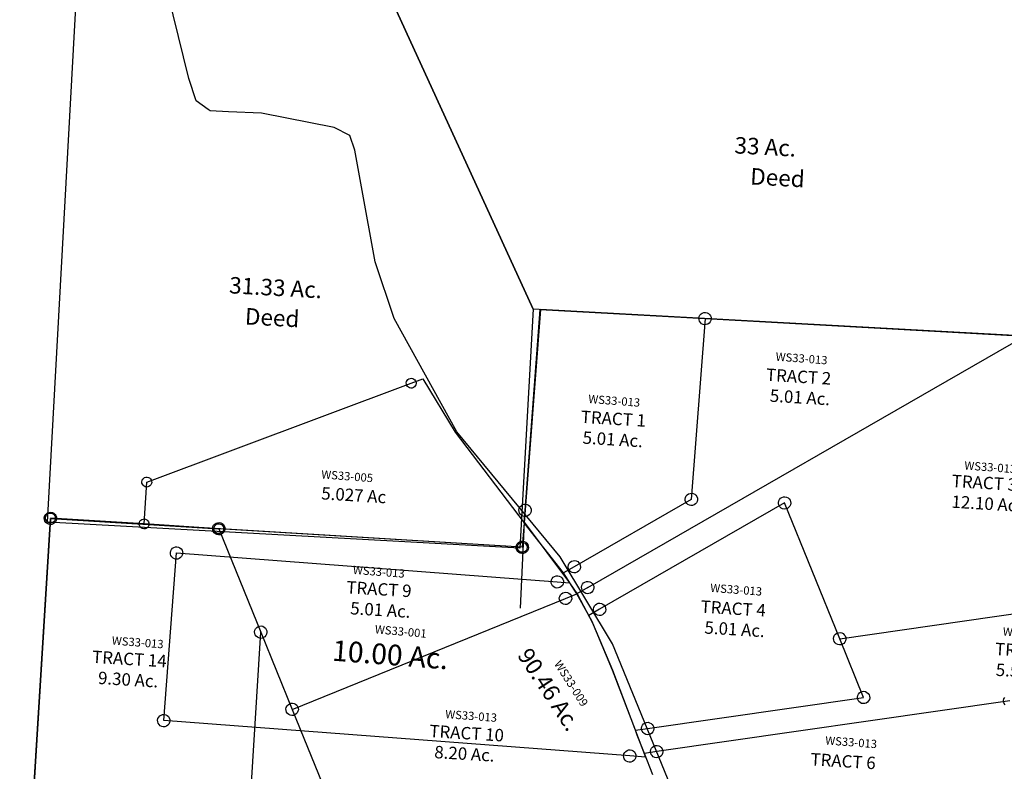
# Model space of a CAD drawing. Units: feet. Extents: x 1962109 to 2000761, y 503958 to 541927.
# Drawn here: x 1977851 to 1980234, y 508092 to 509911 of the extents above; entities that cross this region are included whole.
import ezdxf
from ezdxf.enums import TextEntityAlignment as Align

# ---------------------------------------------------------------- set-up
doc = ezdxf.new("R2010")
doc.units = ezdxf.units.FT
doc.header["$MEASUREMENT"] = 0
doc.layers.add('DEED', color=30, linetype='CONTINUOUS')
doc.layers.add('SURVEY', color=2, linetype='CONTINUOUS')
doc.styles.get("Standard").update_dxf_attribs({"font": 'romans.shx', "height": 40})

# ---------------------------------------------------------------- blocks, each defined once
blk = doc.blocks.new('A$C2B7D097C-flat-1')
at = {"layer": 'DEED'}
for points in [[(2750.3, 1429.8), (2762.3, 613.5), (1233.6, 590.9), (792, 1401), (2750.3, 1429.9)], [(97.2, -5.3), (76.6, 1390.5), (792, 1401), (1233.6, 590.9), (1242.2, 11.5), (98.2, -5.4)]]:
    blk.add_lwpolyline(points, dxfattribs=at)
at = {"layer": 'DEED', "ltscale": 40}
for s, height, p in [('NO DISTANCE GIVEN ON THIS LINE', 30, (1439.2, 1365.7)), ('33 Ac.', 40, (1692.7, 1001)), ('Deed', 40, (1735.9, 928.6)), ('31.33 Ac.', 40, (496.4, 577.7)), ('Deed', 40, (539.6, 505.3))]:
    blk.add_text(s, height=height, rotation=0.8457, dxfattribs=at).set_placement(p)
blk = doc.blocks.new('WASHINGTONWSA$C48553F2D-flat-1')
at = {"layer": 'SURVEY', "color": 3, "ltscale": 40}
for p, q in [((855.7, 1211), (852.6, 694.9)), ((852.6, 694.9), (972.5, 555.8)), ((5.5, 569.1), (7.9, 572.1)), ((7.9, 572.1), (10.9, 574.5)), ((10.9, 574.5), (14.6, 576)), ((14.6, 576), (18.5, 576.5)), ((18.5, 576.5), (22.4, 575.9)), ((22.4, 575.9), (25.9, 574.4)), ((25.9, 574.4), (28.9, 572)), ((28.9, 572), (31.3, 569)), ((3.4, 561.6), (4, 565.5)), ((3.9, 557.7), (3.4, 561.6)), ((5.4, 554.1), (3.9, 557.7)), ((4, 565.5), (5.5, 569.1)), ((7.8, 551.1), (5.4, 554.1)), ((10.8, 548.7), (7.8, 551.1)), ((14.4, 547.2), (10.8, 548.7)), ((15.9, 154.5), (18.4, 561.5)), ((18.4, 561.5), (942.6, 556)), ((25.8, 548.6), (22.2, 547.1)), ((28.8, 551), (25.8, 548.6)), ((31.2, 554), (28.8, 551)), ((32.7, 557.6), (31.2, 554)), ((31.3, 569), (32.8, 565.4)), ((33.4, 561.5), (32.7, 557.6)), ((32.8, 565.4), (33.4, 561.5)), ((927.6, 556.1), (928.2, 560)), ((928.1, 552.2), (927.6, 556.1)), ((929.6, 548.6), (928.1, 552.2)), ((928.2, 560), (929.7, 563.6)), ((932, 545.6), (929.6, 548.6)), ((929.7, 563.6), (932.1, 566.6)), ((932.1, 566.6), (935.1, 568.9)), ((935.1, 568.9), (938.7, 570.4)), ((938.7, 570.4), (942.6, 571)), ((942.6, 571), (946.5, 570.4)), ((942.6, 556), (972.6, 555.8)), ((946.5, 570.4), (950.1, 568.9)), ((950.1, 568.9), (953.1, 566.4)), ((955.4, 548.4), (953, 545.4)), ((953.1, 566.4), (955.5, 563.4)), ((956.9, 552), (955.4, 548.4)), ((955.5, 563.4), (957, 559.8)), ((957.6, 555.9), (956.9, 552)), ((957, 559.8), (957.6, 555.9)), ((972.5, 555.8), (993.2, 528.7)), ((18.3, 546.5), (14.4, 547.2)), ((22.2, 547.1), (18.3, 546.5)), ((935, 543.1), (932, 545.6)), ((938.6, 541.6), (935, 543.1)), ((942.5, 541), (938.6, 541.6)), ((946.4, 541.6), (942.5, 541)), ((950, 543.1), (946.4, 541.6)), ((953, 545.4), (950, 543.1)), ((993.2, 528.7), (1034.6, 463.1)), ((1034.6, 463.1), (1090.7, 352.4)), ((1090.7, 352.4), (1185.2, 147.5)), ((5.5, 165.1), (8.5, 167.5)), ((8.5, 167.5), (12.1, 169)), ((12.1, 169), (16, 169.5)), ((16, 169.5), (19.9, 168.9)), ((19.9, 168.9), (23.5, 167.4)), ((23.5, 167.4), (26.5, 165)), ((0.9, 154.6), (1.6, 158.5)), ((1.5, 150.7), (0.9, 154.6)), ((3, 147.1), (1.5, 150.7)), ((1.6, 158.5), (3.1, 162.1)), ((5.4, 144.1), (3, 147.1)), ((3.1, 162.1), (5.5, 165.1)), ((8.3, 141.7), (5.4, 144.1)), ((1146.9, 147.8), (15.9, 154.5)), ((26.4, 144), (23.3, 141.6)), ((28.8, 147), (26.4, 144)), ((26.5, 165), (28.9, 162)), ((30.3, 150.6), (28.8, 147)), ((28.9, 162), (30.4, 158.4)), ((30.9, 154.5), (30.3, 150.6)), ((30.4, 158.4), (30.9, 154.5)), ((1131.9, 147.9), (1132.6, 151.7)), ((1132.5, 143.9), (1131.9, 147.9)), ((1134, 140.3), (1132.5, 143.9)), ((1132.6, 151.7), (1134.1, 155.3)), ((1134.1, 155.3), (1136.5, 158.3)), ((1136.5, 158.3), (1139.5, 160.7)), ((1139.5, 160.7), (1143.1, 162.2)), ((1143.1, 162.2), (1147, 162.8)), ((1185.2, 147.5), (1146.9, 147.8)), ((1147, 162.8), (1150.9, 162.1)), ((1150.9, 162.1), (1154.5, 160.6)), ((1154.5, 160.6), (1157.5, 158.2)), ((1157.5, 158.2), (1159.9, 155.2)), ((1161.3, 143.8), (1159.8, 140.2)), ((1159.9, 155.2), (1161.4, 151.6)), ((1161.9, 147.7), (1161.3, 143.8)), ((1161.4, 151.6), (1161.9, 147.7)), ((11.9, 140.2), (8.3, 141.7)), ((15.8, 139.5), (11.9, 140.2)), ((19.7, 140.1), (15.8, 139.5)), ((23.3, 141.6), (19.7, 140.1)), ((1136.4, 137.3), (1134, 140.3)), ((1139.4, 134.9), (1136.4, 137.3)), ((1143, 133.4), (1139.4, 134.9)), ((1146.9, 132.8), (1143, 133.4)), ((1150.8, 133.3), (1146.9, 132.8)), ((1154.4, 134.8), (1150.8, 133.3)), ((1157.4, 137.2), (1154.4, 134.8)), ((1159.8, 140.2), (1157.4, 137.2))]:
    blk.add_line(p, q, dxfattribs=at)
at = {"layer": 'SURVEY', "color": 3, "ltscale": 5}
blk.add_line((852.6, 694.9), (857.6, 486.4), dxfattribs=at)
at = {"layer": 'SURVEY', "color": 3, "ltscale": 40}
blk.add_text('10.00 Ac.', height=50, rotation=359.6565, dxfattribs=at).set_placement((411, 327.8))
at = {"layer": 'SURVEY', "color": 1, "insert": (510.6, 421.1), "char_height": 20, "width": 244.653, "attachment_point": 1, "rotation": 358.9367}
blk.add_mtext('WS33-001', dxfattribs=at)
blk = doc.blocks.new('WASHINGTONWSA$C71B8344B-flat-1')
at = {"layer": 'SURVEY', "color": 4, "ltscale": 40}
for p, q in [((2663.3, 1838.7), (1152.1, 1816.4)), ((1152.1, 1816.4), (1149, 1298.6)), ((1149, 1298.6), (1148.6, 1238.9)), ((-8.4, 1236.5), (-6, 1239.6)), ((-6, 1239.6), (-3.1, 1242)), ((-3.1, 1242), (0.5, 1243.5)), ((0.5, 1243.5), (4.4, 1244.1)), ((4.4, 1244.1), (8.3, 1243.6)), ((8.3, 1243.6), (11.9, 1242.1)), ((11.9, 1242.1), (15, 1239.7)), ((15, 1239.7), (17.4, 1236.8)), ((1133.6, 1238.8), (1134.2, 1242.7)), ((1134.2, 1242.7), (1135.6, 1246.3)), ((1135.6, 1246.3), (1138, 1249.3)), ((1138, 1249.3), (1141, 1251.7)), ((1141, 1251.7), (1144.6, 1253.2)), ((1144.6, 1253.2), (1148.5, 1253.9)), ((1148.5, 1253.9), (1152.4, 1253.3)), ((1152.4, 1253.3), (1156, 1251.8)), ((1156, 1251.8), (1159, 1249.5)), ((1159, 1249.5), (1161.4, 1246.5)), ((1161.4, 1246.5), (1163, 1242.9)), ((1163, 1242.9), (1163.6, 1239)), ((-10.5, 1229), (-9.9, 1232.9)), ((-9.8, 1225.1), (-10.5, 1229)), ((-9.9, 1232.9), (-8.4, 1236.5)), ((-8.3, 1221.5), (-9.8, 1225.1)), ((-5.9, 1218.6), (-8.3, 1221.5)), ((-2.8, 1216.2), (-5.9, 1218.6)), ((0.8, 1214.7), (-2.8, 1216.2)), ((1148.6, 1238.9), (4.5, 1229.1)), ((4.5, 1229.1), (14.9, 15.1)), ((12.2, 1216.3), (8.6, 1214.8)), ((15.1, 1218.7), (12.2, 1216.3)), ((17.5, 1221.8), (15.1, 1218.7)), ((17.4, 1236.8), (18.9, 1233.2)), ((19, 1225.4), (17.5, 1221.8)), ((18.9, 1233.2), (19.5, 1229.3)), ((19.5, 1229.3), (19, 1225.4)), ((1134.2, 1234.9), (1133.6, 1238.8)), ((1135.8, 1231.3), (1134.2, 1234.9)), ((1138.2, 1228.3), (1135.8, 1231.3)), ((1141.2, 1225.9), (1138.2, 1228.3)), ((1144.8, 1224.4), (1141.2, 1225.9)), ((1148.7, 1223.9), (1144.8, 1224.4)), ((1152.6, 1224.5), (1148.7, 1223.9)), ((1156.2, 1226), (1152.6, 1224.5)), ((1159.2, 1228.5), (1156.2, 1226)), ((1161.6, 1231.5), (1159.2, 1228.5)), ((1163, 1235.1), (1161.6, 1231.5)), ((1163.6, 1239), (1163, 1235.1)), ((4.7, 1214.1), (0.8, 1214.7)), ((8.6, 1214.8), (4.7, 1214.1))]:
    blk.add_line(p, q, dxfattribs=at)
blk.add_text('90.46 Ac.', height=40, rotation=307.2263, dxfattribs=at).set_placement((1153.5, 977.4))
at = {"layer": 'SURVEY', "color": 1, "insert": (1260.5, 974.7), "char_height": 20, "width": 244.653, "attachment_point": 1, "rotation": 306.5066}
blk.add_mtext('WS33-009', dxfattribs=at)
blk = doc.blocks.new('WASHINGTONWSA$C44016548-flat-1')
at = {"layer": 'SURVEY', "color": 2, "ltscale": 40}
for p, q in [((1540.7, 1832.7), (1543.6, 1835.1)), ((1543.6, 1835.1), (1547.2, 1836.6)), ((1547.2, 1836.6), (1551.1, 1837.3)), ((1551.1, 1837.3), (1555, 1836.7)), ((1555, 1836.7), (1558.6, 1835.2)), ((1558.6, 1835.2), (1561.7, 1832.8)), ((1149.1, 1328.6), (1152, 1816.4)), ((1152, 1816.4), (1551.3, 1822.3)), ((1313.4, 1152.9), (2326.1, 1833.7)), ((1536.3, 1822.1), (1536.8, 1826)), ((1536.9, 1818.2), (1536.3, 1822.1)), ((1536.8, 1826), (1538.3, 1829.6)), ((1538.4, 1814.6), (1536.9, 1818.2)), ((1538.3, 1829.6), (1540.7, 1832.7)), ((1540.8, 1811.7), (1538.4, 1814.6)), ((1543.9, 1809.3), (1540.8, 1811.7)), ((1551.3, 1822.3), (1548.6, 1383.2)), ((1551.3, 1822.3), (2326.1, 1833.7)), ((1561.8, 1811.8), (1558.9, 1809.4)), ((1561.7, 1832.8), (1564.1, 1829.9)), ((1564.2, 1814.9), (1561.8, 1811.8)), ((1564.1, 1829.9), (1565.6, 1826.3)), ((1565.7, 1818.5), (1564.2, 1814.9)), ((1565.6, 1826.3), (1566.3, 1822.4)), ((1566.3, 1822.4), (1565.7, 1818.5)), ((1547.5, 1807.8), (1543.9, 1809.3)), ((1551.4, 1807.3), (1547.5, 1807.8)), ((1555.3, 1807.9), (1551.4, 1807.3)), ((1558.9, 1809.4), (1555.3, 1807.9)), ((1548.6, 1383.2), (1277.4, 1200.8)), ((1774.4, 1390.5), (1345.6, 1102.2)), ((1533.6, 1383), (1534.2, 1387)), ((1534.3, 1379.2), (1533.6, 1383)), ((1534.2, 1387), (1535.7, 1390.6)), ((1535.7, 1390.6), (1538, 1393.6)), ((1538, 1393.6), (1541, 1396)), ((1541, 1396), (1544.6, 1397.5)), ((1544.6, 1397.5), (1548.5, 1398.2)), ((1548.5, 1398.2), (1552.4, 1397.6)), ((1552.4, 1397.6), (1556, 1396.1)), ((1556, 1396.1), (1559, 1393.8)), ((1559, 1393.8), (1561.5, 1390.8)), ((1561.5, 1390.8), (1563, 1387.2)), ((1563, 1387.2), (1563.6, 1383.3)), ((1563.6, 1383.3), (1563.1, 1379.4)), ((1759.4, 1390.3), (1759.9, 1394.3)), ((1760, 1386.5), (1759.4, 1390.3)), ((1759.9, 1394.3), (1761.4, 1397.9)), ((1761.5, 1382.9), (1760, 1386.5)), ((1761.4, 1397.9), (1763.8, 1400.9)), ((1764, 1379.9), (1761.5, 1382.9)), ((1763.8, 1400.9), (1766.8, 1403.3)), ((1766.8, 1403.3), (1770.4, 1404.8)), ((1770.4, 1404.8), (1774.2, 1405.5)), ((1774.2, 1405.5), (1778.2, 1404.9)), ((1930.4, 1071.7), (1774.4, 1390.5)), ((1778.2, 1404.9), (1781.8, 1403.4)), ((1781.8, 1403.4), (1784.8, 1401.1)), ((1784.8, 1401.1), (1787.2, 1398.1)), ((1787.3, 1383.1), (1785, 1380.1)), ((1787.2, 1398.1), (1788.7, 1394.5)), ((1788.8, 1386.7), (1787.3, 1383.1)), ((1788.7, 1394.5), (1789.4, 1390.6)), ((1789.4, 1390.6), (1788.8, 1386.7)), ((1535.8, 1375.6), (1534.3, 1379.2)), ((1538.2, 1372.6), (1535.8, 1375.6)), ((1541.2, 1370.2), (1538.2, 1372.6)), ((1544.9, 1368.7), (1541.2, 1370.2)), ((1548.8, 1368.2), (1544.9, 1368.7)), ((1552.7, 1368.8), (1548.8, 1368.2)), ((1556.2, 1370.3), (1552.7, 1368.8)), ((1559.2, 1372.8), (1556.2, 1370.3)), ((1561.6, 1375.8), (1559.2, 1372.8)), ((1563.1, 1379.4), (1561.6, 1375.8)), ((1767, 1377.5), (1764, 1379.9)), ((1770.6, 1376), (1767, 1377.5)), ((1774.5, 1375.5), (1770.6, 1376)), ((1778.4, 1376.1), (1774.5, 1375.5)), ((1782, 1377.6), (1778.4, 1376.1)), ((1785, 1380.1), (1782, 1377.6)), ((1134.7, 1332.4), (1136.2, 1336)), ((1136.2, 1336), (1138.6, 1339)), ((1138.6, 1339), (1141.5, 1341.5)), ((1141.5, 1341.5), (1145.1, 1343)), ((1145.1, 1343), (1149, 1343.6)), ((1149, 1343.6), (1152.9, 1343.1)), ((1152.9, 1343.1), (1156.5, 1341.6)), ((1156.5, 1341.6), (1159.6, 1339.2)), ((1159.6, 1339.2), (1162, 1336.2)), ((1162, 1336.2), (1163.5, 1332.6)), ((1134.1, 1328.5), (1134.7, 1332.4)), ((1134.8, 1324.6), (1134.1, 1328.5)), ((1136.3, 1321), (1134.8, 1324.6)), ((1138.7, 1318), (1136.3, 1321)), ((1141.8, 1315.7), (1138.7, 1318)), ((1145.4, 1314.2), (1141.8, 1315.7)), ((1149.3, 1313.6), (1145.4, 1314.2)), ((1149, 1298.6), (1149.1, 1328.6)), ((1153.2, 1314.3), (1149.3, 1313.6)), ((1156.7, 1315.8), (1153.2, 1314.3)), ((1159.7, 1318.2), (1156.7, 1315.8)), ((1162.1, 1321.2), (1159.7, 1318.2)), ((1163.6, 1324.8), (1162.1, 1321.2)), ((1163.5, 1332.6), (1164.1, 1328.7)), ((1164.1, 1328.7), (1163.6, 1324.8)), ((1149, 1298.6), (1148.6, 1238.9)), ((1252.5, 1184.1), (1149, 1298.6)), ((398.3, 1236.4), (399.7, 1240)), ((399.7, 1240), (402.1, 1243)), ((402.1, 1243), (405.1, 1245.5)), ((405.1, 1245.5), (408.7, 1247)), ((408.7, 1247), (412.6, 1247.6)), ((412.6, 1247.6), (416.5, 1247.1)), ((416.5, 1247.1), (420.1, 1245.6)), ((420.1, 1245.6), (423.1, 1243.2)), ((423.1, 1243.2), (425.5, 1240.2)), ((425.5, 1240.2), (427.1, 1236.6)), ((1133.6, 1238.8), (1134.2, 1242.7)), ((1134.2, 1242.7), (1135.6, 1246.3)), ((1135.6, 1246.3), (1138, 1249.3)), ((1138, 1249.3), (1141, 1251.7)), ((1141, 1251.7), (1144.6, 1253.2)), ((1144.6, 1253.2), (1148.5, 1253.9)), ((1148.5, 1253.9), (1152.4, 1253.3)), ((1152.4, 1253.3), (1156, 1251.8)), ((1156, 1251.8), (1159, 1249.5)), ((1159, 1249.5), (1161.4, 1246.5)), ((1161.4, 1246.5), (1163, 1242.9)), ((1163, 1242.9), (1163.6, 1239)), ((4.5, 1229.1), (412.7, 1232.6)), ((10.1, 574.7), (4.5, 1229.1)), ((397.7, 1232.5), (398.3, 1236.4)), ((398.3, 1228.6), (397.7, 1232.5)), ((399.9, 1225), (398.3, 1228.6)), ((402.3, 1222), (399.9, 1225)), ((405.3, 1219.7), (402.3, 1222)), ((408.9, 1218.2), (405.3, 1219.7)), ((412.8, 1217.6), (408.9, 1218.2)), ((1148.6, 1238.9), (412.7, 1232.6)), ((412.7, 1232.6), (531.6, 989.9)), ((416.7, 1218.3), (412.8, 1217.6)), ((420.3, 1219.8), (416.7, 1218.3)), ((423.3, 1222.2), (420.3, 1219.8)), ((425.7, 1225.2), (423.3, 1222.2)), ((427.1, 1228.8), (425.7, 1225.2)), ((427.1, 1236.6), (427.7, 1232.7)), ((427.7, 1232.7), (427.1, 1228.8)), ((1134.2, 1234.9), (1133.6, 1238.8)), ((1135.8, 1231.3), (1134.2, 1234.9)), ((1138.2, 1228.3), (1135.8, 1231.3)), ((1141.2, 1225.9), (1138.2, 1228.3)), ((1144.8, 1224.4), (1141.2, 1225.9)), ((1148.7, 1223.9), (1144.8, 1224.4)), ((1152.6, 1224.5), (1148.7, 1223.9)), ((1156.2, 1226), (1152.6, 1224.5)), ((1159.2, 1228.5), (1156.2, 1226)), ((1161.6, 1231.5), (1159.2, 1228.5)), ((1163, 1235.1), (1161.6, 1231.5)), ((1163.6, 1239), (1163, 1235.1)), ((1273.4, 1215.2), (1277.3, 1215.8)), ((1277.3, 1215.8), (1281.2, 1215.3)), ((1930.4, 1071.7), (2663.6, 1229.9)), ((1277.4, 1200.8), (1252.5, 1184.1)), ((1262.4, 1200.7), (1263, 1204.6)), ((1263, 1196.8), (1262.4, 1200.7)), ((1263, 1204.6), (1264.4, 1208.2)), ((1264.5, 1193.2), (1263, 1196.8)), ((1264.4, 1208.2), (1266.8, 1211.2)), ((1267, 1190.2), (1264.5, 1193.2)), ((1266.8, 1211.2), (1269.8, 1213.7)), ((1269.8, 1213.7), (1273.4, 1215.2)), ((1281.2, 1215.3), (1284.8, 1213.8)), ((1284.8, 1213.8), (1287.8, 1211.4)), ((1287.8, 1211.4), (1290.2, 1208.4)), ((1290.3, 1193.4), (1288, 1190.4)), ((1290.2, 1208.4), (1291.7, 1204.8)), ((1291.8, 1197), (1290.3, 1193.4)), ((1291.7, 1204.8), (1292.4, 1200.9)), ((1292.4, 1200.9), (1291.8, 1197)), ((1288.5, 1136.1), (1252.5, 1184.1)), ((1270, 1187.9), (1267, 1190.2)), ((1273.6, 1186.4), (1270, 1187.9)), ((1277.5, 1185.8), (1273.6, 1186.4)), ((1281.4, 1186.5), (1277.5, 1185.8)), ((1285, 1188), (1281.4, 1186.5)), ((1288, 1190.4), (1285, 1188)), ((1309.4, 1167.2), (1313.3, 1167.8)), ((1313.3, 1167.8), (1317.2, 1167.3)), ((1313.4, 1152.9), (1288.5, 1136.1)), ((1298.4, 1152.7), (1299, 1156.6)), ((1299.1, 1148.8), (1298.4, 1152.7)), ((1299, 1156.6), (1300.5, 1160.2)), ((1300.6, 1145.2), (1299.1, 1148.8)), ((1300.5, 1160.2), (1302.8, 1163.3)), ((1303, 1142.3), (1300.6, 1145.2)), ((1302.8, 1163.3), (1305.8, 1165.7)), ((1305.8, 1165.7), (1309.4, 1167.2)), ((1317.2, 1167.3), (1320.8, 1165.8)), ((1320.8, 1165.8), (1323.8, 1163.4)), ((1323.8, 1163.4), (1326.3, 1160.5)), ((1326.4, 1145.5), (1324, 1142.4)), ((1326.3, 1160.5), (1327.8, 1156.9)), ((1327.9, 1149.1), (1326.4, 1145.5)), ((1327.8, 1156.9), (1328.4, 1153)), ((1328.4, 1153), (1327.9, 1149.1)), ((620.4, 808.7), (1261.6, 1122.9)), ((1246.6, 1122.8), (1247.2, 1126.7)), ((1247.2, 1118.9), (1246.6, 1122.8)), ((1247.2, 1126.7), (1248.6, 1130.3)), ((1248.6, 1130.3), (1251, 1133.3)), ((1251, 1133.3), (1254, 1135.7)), ((1254, 1135.7), (1257.6, 1137.3)), ((1257.6, 1137.3), (1261.5, 1137.9)), ((1261.5, 1137.9), (1265.4, 1137.3)), ((1261.6, 1122.9), (1288.5, 1136.1)), ((1265.4, 1137.3), (1269, 1135.9)), ((1269, 1135.9), (1272, 1133.5)), ((1272, 1133.5), (1274.4, 1130.5)), ((1274.4, 1130.5), (1276, 1126.9)), ((1276, 1126.9), (1276.6, 1123)), ((1276.6, 1123), (1276, 1119.1)), ((1320.7, 1085.5), (1288.5, 1136.1)), ((1306, 1139.9), (1303, 1142.3)), ((1309.6, 1138.4), (1306, 1139.9)), ((1313.6, 1137.9), (1309.6, 1138.4)), ((1317.4, 1138.5), (1313.6, 1137.9)), ((1321, 1140), (1317.4, 1138.5)), ((1324, 1142.4), (1321, 1140)), ((1248.8, 1115.3), (1247.2, 1118.9)), ((1251.2, 1112.3), (1248.8, 1115.3)), ((1254.2, 1109.9), (1251.2, 1112.3)), ((1257.8, 1108.5), (1254.2, 1109.9)), ((1261.7, 1107.9), (1257.8, 1108.5)), ((1265.6, 1108.5), (1261.7, 1107.9)), ((1269.2, 1110.1), (1265.6, 1108.5)), ((1272.2, 1112.5), (1269.2, 1110.1)), ((1274.6, 1115.5), (1272.2, 1112.5)), ((1276, 1119.1), (1274.6, 1115.5)), ((1345.6, 1102.2), (1320.7, 1085.5)), ((1330.6, 1102.1), (1331.2, 1106)), ((1331.3, 1098.2), (1330.6, 1102.1)), ((1331.2, 1106), (1332.7, 1109.6)), ((1332.8, 1094.6), (1331.3, 1098.2)), ((1332.7, 1109.6), (1335.1, 1112.6)), ((1335.1, 1112.6), (1338, 1115.1)), ((1338, 1115.1), (1341.6, 1116.6)), ((1341.6, 1116.6), (1345.5, 1117.2)), ((1345.5, 1117.2), (1349.4, 1116.7)), ((1349.4, 1116.7), (1353, 1115.2)), ((1353, 1115.2), (1356.1, 1112.8)), ((1356.1, 1112.8), (1358.5, 1109.8)), ((1358.5, 1109.8), (1360, 1106.3)), ((1360.1, 1098.5), (1358.6, 1094.8)), ((1360, 1106.3), (1360.6, 1102.4)), ((1360.6, 1102.4), (1360.1, 1098.5)), ((1328.8, 1072.8), (1320.7, 1085.5)), ((1387.2, 957.4), (1328.8, 1072.8)), ((1335.2, 1091.6), (1332.8, 1094.6)), ((1338.3, 1089.3), (1335.2, 1091.6)), ((1341.9, 1087.8), (1338.3, 1089.3)), ((1345.8, 1087.2), (1341.9, 1087.8)), ((1349.7, 1087.9), (1345.8, 1087.2)), ((1353.3, 1089.4), (1349.7, 1087.9)), ((1356.2, 1091.8), (1353.3, 1089.4)), ((1358.6, 1094.8), (1356.2, 1091.8)), ((1915.4, 1071.5), (1916, 1075.4)), ((1916, 1075.4), (1917.5, 1079.1)), ((1917.5, 1079.1), (1919.8, 1082.1)), ((1919.8, 1082.1), (1922.8, 1084.5)), ((1922.8, 1084.5), (1926.4, 1086)), ((1926.4, 1086), (1930.3, 1086.7)), ((1930.3, 1086.7), (1934.2, 1086.1)), ((1934.2, 1086.1), (1937.8, 1084.6)), ((1937.8, 1084.6), (1940.8, 1082.3)), ((1940.8, 1082.3), (1943.3, 1079.3)), ((1943.3, 1079.3), (1944.8, 1075.7)), ((1944.8, 1075.7), (1945.4, 1071.8)), ((1916.1, 1067.6), (1915.4, 1071.5)), ((1917.6, 1064.1), (1916.1, 1067.6)), ((1920, 1061.1), (1917.6, 1064.1)), ((1923, 1058.7), (1920, 1061.1)), ((1926.7, 1057.2), (1923, 1058.7)), ((1930.6, 1056.7), (1926.7, 1057.2)), ((1997.9, 933.9), (1930.4, 1071.7)), ((1934.5, 1057.3), (1930.6, 1056.7)), ((1938, 1058.8), (1934.5, 1057.3)), ((1941, 1061.3), (1938, 1058.8)), ((1943.4, 1064.3), (1941, 1061.3)), ((1944.9, 1067.9), (1943.4, 1064.3)), ((1945.4, 1071.8), (1944.9, 1067.9)), ((521, 1000.4), (524, 1002.8)), ((524, 1002.8), (527.6, 1004.3)), ((527.6, 1004.3), (531.5, 1004.9)), ((531.5, 1004.9), (535.4, 1004.4)), ((535.4, 1004.4), (539, 1002.9)), ((539, 1002.9), (542, 1000.5)), ((516.6, 989.8), (517.2, 993.7)), ((517.2, 985.9), (516.6, 989.8)), ((517.2, 993.7), (518.6, 997.3)), ((518.8, 982.3), (517.2, 985.9)), ((518.6, 997.3), (521, 1000.4)), ((521.2, 979.4), (518.8, 982.3)), ((524.2, 977), (521.2, 979.4)), ((531.6, 989.9), (620.4, 808.7)), ((539.6, 48.7), (531.6, 989.9)), ((539.2, 977.1), (535.6, 975.6)), ((542.2, 979.5), (539.2, 977.1)), ((542, 1000.5), (544.4, 997.6)), ((544.6, 982.6), (542.2, 979.5)), ((544.4, 997.6), (546, 994)), ((546, 986.2), (544.6, 982.6)), ((546, 994), (546.6, 990.1)), ((546.6, 990.1), (546, 986.2)), ((527.8, 975.5), (524.2, 977)), ((531.7, 974.9), (527.8, 975.5)), ((535.6, 975.6), (531.7, 974.9)), ((1452.6, 816.2), (1387.2, 957.4)), ((2336.6, 950.3), (2337.2, 954.2)), ((2337.2, 954.2), (2338.7, 957.9)), ((1481.9, 822.5), (1997.9, 933.9)), ((2351.6, 950.5), (1507.7, 768.3)), ((1982.9, 933.7), (1983.5, 937.6)), ((1983.5, 929.8), (1982.9, 933.7)), ((1983.5, 937.6), (1984.9, 941.3)), ((1985, 926.3), (1983.5, 929.8)), ((1984.9, 941.3), (1987.3, 944.3)), ((1987.3, 944.3), (1990.3, 946.7)), ((1990.3, 946.7), (1993.9, 948.2)), ((1993.9, 948.2), (1997.8, 948.9)), ((1997.8, 948.9), (2001.7, 948.3)), ((2001.7, 948.3), (2005.3, 946.8)), ((2005.3, 946.8), (2008.3, 944.5)), ((2008.3, 944.5), (2010.7, 941.5)), ((2010.7, 941.5), (2012.2, 937.9)), ((2012.3, 930.1), (2010.8, 926.5)), ((2012.2, 937.9), (2012.9, 934)), ((2012.9, 934), (2012.3, 930.1)), ((2337.3, 946.4), (2336.6, 950.3)), ((2338.8, 942.9), (2337.3, 946.4)), ((2341.2, 939.9), (2338.8, 942.9)), ((1987.5, 923.3), (1985, 926.3)), ((1990.5, 920.9), (1987.5, 923.3)), ((1994.1, 919.4), (1990.5, 920.9)), ((1998, 918.9), (1994.1, 919.4)), ((2001.9, 919.5), (1998, 918.9)), ((2005.5, 921), (2001.9, 919.5)), ((2008.5, 923.5), (2005.5, 921)), ((2010.8, 926.5), (2008.5, 923.5)), ((1471.3, 832.9), (1474.3, 835.3)), ((1474.3, 835.3), (1477.9, 836.9)), ((1477.9, 836.9), (1481.8, 837.5)), ((1481.8, 837.5), (1485.7, 836.9)), ((1485.7, 836.9), (1489.3, 835.5)), ((1489.3, 835.5), (1492.3, 833.1)), ((605.4, 808.6), (605.9, 812.5)), ((605.9, 812.5), (607.4, 816.1)), ((607.4, 816.1), (609.8, 819.2)), ((609.8, 819.2), (612.8, 821.6)), ((612.8, 821.6), (616.4, 823.1)), ((616.4, 823.1), (620.2, 823.7)), ((620.2, 823.7), (624.1, 823.2)), ((624.1, 823.2), (627.8, 821.7)), ((627.8, 821.7), (630.8, 819.3)), ((630.8, 819.3), (633.2, 816.4)), ((633.2, 816.4), (634.7, 812.8)), ((634.7, 812.8), (635.4, 808.9)), ((1452.6, 816.2), (1481.9, 822.5)), ((1457.8, 804.9), (1452.6, 816.2)), ((1466.9, 822.4), (1467.5, 826.3)), ((1467.5, 818.5), (1466.9, 822.4)), ((1467.5, 826.3), (1468.9, 829.9)), ((1469.1, 814.9), (1467.5, 818.5)), ((1468.9, 829.9), (1471.3, 832.9)), ((1471.5, 811.9), (1469.1, 814.9)), ((1474.5, 809.5), (1471.5, 811.9)), ((1492.5, 812.1), (1489.5, 809.7)), ((1492.3, 833.1), (1494.7, 830.1)), ((1494.9, 815.1), (1492.5, 812.1)), ((1494.7, 830.1), (1496.3, 826.5)), ((1496.3, 818.7), (1494.9, 815.1)), ((1496.3, 826.5), (1496.9, 822.6)), ((1496.9, 822.6), (1496.3, 818.7)), ((606, 804.7), (605.4, 808.6)), ((607.5, 801.1), (606, 804.7)), ((610, 798.2), (607.5, 801.1)), ((613, 795.8), (610, 798.2)), ((616.6, 794.3), (613, 795.8)), ((620.5, 793.7), (616.6, 794.3)), ((620.4, 808.7), (829.5, 381.9)), ((624.4, 794.4), (620.5, 793.7)), ((628, 795.9), (624.4, 794.4)), ((631, 798.3), (628, 795.9)), ((633.3, 801.4), (631, 798.3)), ((634.8, 805), (633.3, 801.4)), ((635.4, 808.9), (634.8, 805)), ((1478.3, 762), (1457.8, 804.9)), ((1478.1, 808.1), (1474.5, 809.5)), ((1482, 807.5), (1478.1, 808.1)), ((1485.9, 808.1), (1482, 807.5)), ((1489.5, 809.7), (1485.9, 808.1)), ((1507.7, 768.3), (1478.3, 762)), ((1492.7, 768.2), (1493.2, 772.1)), ((1493.3, 764.3), (1492.7, 768.2)), ((1493.2, 772.1), (1494.7, 775.7)), ((1494.8, 760.7), (1493.3, 764.3)), ((1494.7, 775.7), (1497.1, 778.7)), ((1497.1, 778.7), (1500.1, 781.2)), ((1500.1, 781.2), (1503.6, 782.7)), ((1503.6, 782.7), (1507.5, 783.3)), ((1507.5, 783.3), (1511.4, 782.8)), ((1511.4, 782.8), (1515.1, 781.3)), ((1515.1, 781.3), (1518.1, 778.9)), ((1518.1, 778.9), (1520.5, 775.9)), ((1520.5, 775.9), (1522, 772.3)), ((1522.1, 764.5), (1520.6, 760.9)), ((1522, 772.3), (1522.7, 768.4)), ((1522.7, 768.4), (1522.1, 764.5)), ((1502.5, 711.6), (1478.3, 762)), ((1497.3, 757.7), (1494.8, 760.7)), ((1500.3, 755.4), (1497.3, 757.7)), ((1503.9, 753.9), (1500.3, 755.4)), ((1507.8, 753.3), (1503.9, 753.9)), ((1511.7, 754), (1507.8, 753.3)), ((1515.3, 755.5), (1511.7, 754)), ((1518.3, 757.9), (1515.3, 755.5)), ((1520.6, 760.9), (1518.3, 757.9))]:
    blk.add_line(p, q, dxfattribs=at)
for s, p in [('TRACT 2', (1708.1, 1682.3)), ('5.01 Ac.', (1721, 1632.4)), ('TRACT 1', (1268.1, 1549.4)), ('5.01 Ac.', (1276.1, 1499.4)), ('TRACT 3', (2174.6, 1457.1)), ('12.10 Ac.', (2177.5, 1407.1)), ('TRACT 9', (730.9, 1098.1)), ('TRACT 4', (1589.4, 1111.2)), ('5.01 Ac.', (743.9, 1048.2)), ('5.01 Ac.', (1602.4, 1061.4)), ('TRACT 5', (2307.4, 1058.6)), ('5.56 Ac.', (2312.8, 1008.6)), ('TRACT 14', (128.8, 887.3)), ('9.30 Ac.', (146.7, 837.4)), ('TRACT 10', (955.6, 765)), ('TRACT 6', (1880.6, 761.1)), ('8.20 Ac.', (971.1, 715.1))]:
    blk.add_text(s, height=30, rotation=0.4874, dxfattribs=at).set_placement(p)
at = {"layer": 'SURVEY', "color": 1, "char_height": 20, "width": 244.653, "attachment_point": 1, "rotation": 359.7677}
for insert in [(1728.4, 1752.5), (1283.2, 1618.6), (2202.3, 1521.6), (1609.5, 1183), (743.7, 1166), (2323.2, 1127.2), (173.6, 954.7), (1912.9, 834), (991, 833.4)]:
    blk.add_mtext('WS33-013', dxfattribs=dict(at, insert=insert))
blk = doc.blocks.new('WASHINGTONWSA$C5C24456A-flat-1')
at = {"layer": 'SURVEY', "color": 2, "ltscale": 40}
for p, q in [((226.3, 103.1), (848.1, 386.5)), ((836.1, 386.4), (836.6, 389.5)), ((836.6, 383.3), (836.1, 386.4)), ((836.6, 389.5), (837.8, 392.4)), ((837.8, 380.4), (836.6, 383.3)), ((837.8, 392.4), (839.7, 394.8)), ((839.7, 394.8), (842, 396.8)), ((842, 396.8), (844.9, 398)), ((844.9, 398), (848, 398.5)), ((848, 398.5), (851.2, 398)), ((848.1, 386.5), (875.3, 398.9)), ((851.2, 398), (854, 396.9)), ((854, 396.9), (856.5, 395)), ((856.5, 395), (858.4, 392.6)), ((858.4, 392.6), (859.6, 389.7)), ((859.7, 383.5), (858.5, 380.6)), ((859.6, 389.7), (860.1, 386.6)), ((860.1, 386.6), (859.7, 383.5)), ((875.3, 398.9), (962.4, 275.9)), ((839.8, 378), (837.8, 380.4)), ((842.2, 376.1), (839.8, 378)), ((845.1, 375), (842.2, 376.1)), ((848.2, 374.5), (845.1, 375)), ((851.3, 375), (848.2, 374.5)), ((854.2, 376.2), (851.3, 375)), ((856.6, 378.2), (854.2, 376.2)), ((858.5, 380.6), (856.6, 378.2)), ((962.4, 275.9), (1144.4, 68.6)), ((214.3, 103.1), (214.8, 106.2)), ((214.8, 99.9), (214.3, 103.1)), ((214.8, 106.2), (216, 109.1)), ((216.1, 97.1), (214.8, 99.9)), ((216, 109.1), (217.9, 111.5)), ((218, 94.7), (216.1, 97.1)), ((217.9, 111.5), (220.3, 113.4)), ((220.3, 113.4), (223.1, 114.6)), ((223.1, 114.6), (226.2, 115.1)), ((226.2, 115.1), (229.4, 114.7)), ((227, 1.5), (226.3, 103.1)), ((229.4, 114.7), (232.3, 113.5)), ((232.3, 113.5), (234.7, 111.6)), ((234.7, 111.6), (236.6, 109.2)), ((236.7, 97.2), (234.8, 94.8)), ((236.6, 109.2), (237.8, 106.4)), ((237.9, 100.1), (236.7, 97.2)), ((237.8, 106.4), (238.3, 103.2)), ((238.3, 103.2), (237.9, 100.1)), ((220.4, 92.8), (218, 94.7)), ((223.3, 91.6), (220.4, 92.8)), ((226.4, 91.1), (223.3, 91.6)), ((229.5, 91.7), (226.4, 91.1)), ((232.4, 92.9), (229.5, 91.7)), ((234.8, 94.8), (232.4, 92.9)), ((1144.4, 68.6), (1144, 8.9)), ((-12, -0.1), (-11.5, 3)), ((-11.5, 3), (-10.4, 5.9)), ((-10.4, 5.9), (-8.5, 8.3)), ((-8.5, 8.3), (-6.1, 10.3)), ((-6.1, 10.3), (-3.2, 11.5)), ((-3.2, 11.5), (-0.1, 12)), ((-0.1, 12), (3, 11.5)), ((227, 1.5), (0, 0)), ((3, 11.5), (5.9, 10.4)), ((5.9, 10.4), (8.3, 8.5)), ((8.3, 8.5), (10.3, 6.1)), ((10.3, 6.1), (11.5, 3.2)), ((11.5, 3.2), (12, 0.1)), ((12, 0.1), (11.5, -3)), ((215, 1.4), (215.4, 4.5)), ((215.5, -1.8), (215, 1.4)), ((215.4, 4.5), (216.6, 7.4)), ((216.6, 7.4), (218.5, 9.8)), ((218.5, 9.8), (220.9, 11.7)), ((220.9, 11.7), (223.8, 13)), ((223.8, 13), (226.9, 13.5)), ((226.9, 13.5), (230, 13)), ((408.2, 2.6), (227, 1.5)), ((230, 13), (232.9, 11.8)), ((232.9, 11.8), (235.3, 9.9)), ((235.3, 9.9), (237.3, 7.5)), ((237.3, 7.5), (238.5, 4.7)), ((238.5, 4.7), (239, 1.6)), ((239, 1.6), (238.5, -1.6)), ((396.2, 2.5), (396.7, 5.6)), ((396.7, -0.6), (396.2, 2.5)), ((396.7, 5.6), (397.9, 8.5)), ((397.9, 8.5), (399.8, 10.9)), ((399.8, 10.9), (402.1, 12.9)), ((402.1, 12.9), (405, 14.1)), ((405, 14.1), (408.1, 14.6)), ((408.1, 14.6), (411.3, 14.2)), ((1144, 8.9), (408.2, 2.6)), ((411.3, 14.2), (414.1, 13)), ((414.1, 13), (416.6, 11.1)), ((416.6, 11.1), (418.5, 8.7)), ((418.5, 8.7), (419.7, 5.8)), ((419.7, 5.8), (420.2, 2.7)), ((420.2, 2.7), (419.8, -0.4)), ((1132, 8.8), (1132.4, 11.9)), ((1132.5, 5.7), (1132, 8.8)), ((1132.4, 11.9), (1133.6, 14.8)), ((1133.7, 2.8), (1132.5, 5.7)), ((1133.6, 14.8), (1135.5, 17.2)), ((1135.6, 0.4), (1133.7, 2.8)), ((1135.5, 17.2), (1137.9, 19.1)), ((1138.1, -1.5), (1135.6, 0.4)), ((1137.9, 19.1), (1140.8, 20.4)), ((1140.8, 20.4), (1143.9, 20.9)), ((1143.9, 20.9), (1147, 20.4)), ((1147, 20.4), (1149.9, 19.2)), ((1149.9, 19.2), (1152.3, 17.3)), ((1152.4, 0.5), (1150.1, -1.4)), ((1152.3, 17.3), (1154.2, 14.9)), ((1154.3, 2.9), (1152.4, 0.5)), ((1154.2, 14.9), (1155.5, 12.1)), ((1155.5, 5.8), (1154.3, 2.9)), ((1155.5, 12.1), (1156, 9)), ((1156, 9), (1155.5, 5.8)), ((-11.5, -3.2), (-12, -0.1)), ((-10.3, -6.1), (-11.5, -3.2)), ((-8.3, -8.5), (-10.3, -6.1)), ((-5.9, -10.4), (-8.3, -8.5)), ((-3, -11.5), (-5.9, -10.4)), ((0.1, -12), (-3, -11.5)), ((3.2, -11.5), (0.1, -12)), ((6.1, -10.3), (3.2, -11.5)), ((8.5, -8.3), (6.1, -10.3)), ((10.4, -5.9), (8.5, -8.3)), ((11.5, -3), (10.4, -5.9)), ((216.7, -4.6), (215.5, -1.8)), ((218.7, -7), (216.7, -4.6)), ((221.1, -8.9), (218.7, -7)), ((224, -10.1), (221.1, -8.9)), ((227.1, -10.5), (224, -10.1)), ((230.2, -10), (227.1, -10.5)), ((233.1, -8.8), (230.2, -10)), ((235.5, -6.9), (233.1, -8.8)), ((237.4, -4.5), (235.5, -6.9)), ((238.5, -1.6), (237.4, -4.5)), ((397.9, -3.5), (396.7, -0.6)), ((399.9, -5.9), (397.9, -3.5)), ((402.3, -7.8), (399.9, -5.9)), ((405.2, -8.9), (402.3, -7.8)), ((408.3, -9.4), (405.2, -8.9)), ((411.4, -8.9), (408.3, -9.4)), ((414.3, -7.7), (411.4, -8.9)), ((416.7, -5.7), (414.3, -7.7)), ((418.6, -3.3), (416.7, -5.7)), ((419.8, -0.4), (418.6, -3.3)), ((1140.9, -2.7), (1138.1, -1.5)), ((1144.1, -3.1), (1140.9, -2.7)), ((1147.2, -2.6), (1144.1, -3.1)), ((1150.1, -1.4), (1147.2, -2.6))]:
    blk.add_line(p, q, dxfattribs=at)
blk.add_text('5.027 Ac', height=30, rotation=0.4441, dxfattribs=at).set_placement((728.5, 91.4), align=Align.CENTER)
at = {"layer": 'SURVEY', "color": 1, "insert": (646.6, 161.4), "char_height": 20, "width": 244.653, "attachment_point": 1, "rotation": 359.7244}
blk.add_mtext('WS33-005', dxfattribs=at)

msp = doc.modelspace()

# ---------------------------------------------------------------- linework, layer by layer
at = {"layer": 'SURVEY', "color": 3}
msp.add_lwpolyline([(1979679.3, 507414.6), (1979636, 507559.1), (1979482.8, 507919.6), (1979285.5, 508400.1), (1979158.8, 508611.1), (1978909.3, 508913.8), (1978757.6, 509188.3), (1978711.3, 509325), (1978678.7, 509506.7), (1978662, 509595.6), (1978650.2, 509630.6), (1978612.3, 509650.1), (1978436.4, 509685.2), (1978356.1, 509688.1), (1978312.1, 509691), (1978309.9, 509692), (1978307.6, 509694), (1978278, 509714.5), (1978260.6, 509769.2), (1978121.6, 510333.8)], dxfattribs=at)

# ---------------------------------------------------------------- block references
at = {"layer": 'DEED', "ltscale": 40, "rotation": 356}
for name, p in [('A$C2B7D097C-flat-1', (1977821.8, 508707.3)), ('WASHINGTONWSA$C44016548-flat-1', (1977835.2, 507478.2)), ('WASHINGTONWSA$C71B8344B-flat-1', (1977835.2, 507478.2)), ('WASHINGTONWSA$C48553F2D-flat-1', (1978173.1, 508061.4)), ('WASHINGTONWSA$C5C24456A-flat-1', (1977925.6, 508704.9))]:
    msp.add_blockref(name, p, dxfattribs=at)

doc.saveas('drawing.dxf')
